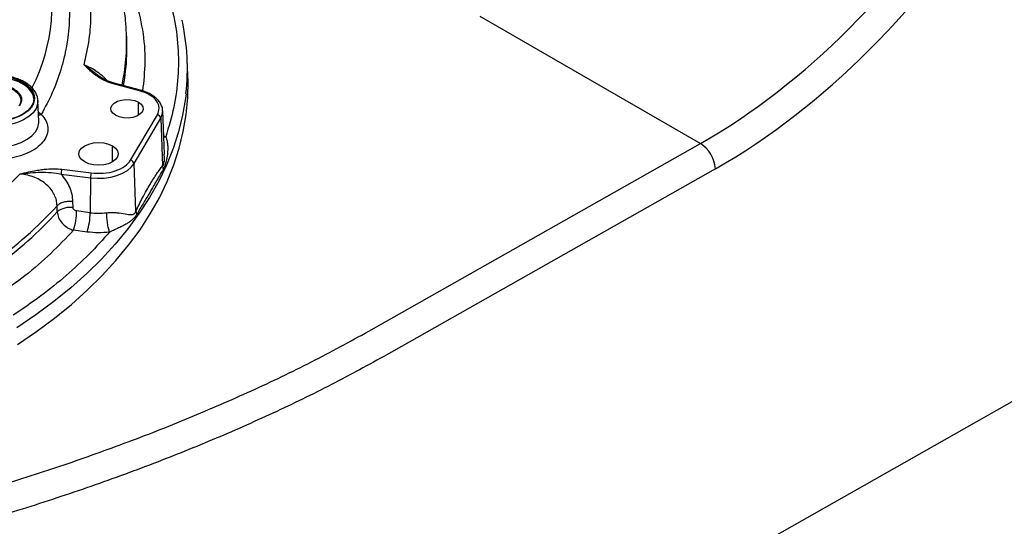
# Model space of a CAD drawing. Units: millimetres. Extents: x 0 to 420, y 0 to 297.
# Drawn here: x 330 to 358, y 172 to 187 of the extents above; entities that cross this region are included whole.
import ezdxf

# ---------------------------------------------------------------- set-up
doc = ezdxf.new("R2010")
doc.units = ezdxf.units.MM

msp = doc.modelspace()

# ---------------------------------------------------------------- linework, layer by layer
at = {"color": 7, "linetype": 'Continuous', "lineweight": 30}
for p, q in [((341.091, 166.297), (395.283, 196.974)), ((343.221, 186.704), (349.39, 183.142)), ((333.351, 186.062), (333.343, 186.227)), ((332.526, 185.058), (332.158, 185.339)), ((335.059, 185.039), (335.04, 185.495)), ((333.71, 184.613), (332.945, 184.819)), ((333.736, 184.628), (332.958, 184.837)), ((330.893, 183.757), (330.868, 184.338)), ((330.868, 184.338), (330.868, 184.314)), ((333.677, 183.927), (333.677, 184.295)), ((330.961, 183.952), (330.882, 184.006)), ((333.459, 182.674), (334.206, 183.943)), ((334.407, 182.841), (334.356, 184.054)), ((333.554, 182.576), (334.3, 183.846)), ((334.3, 183.846), (334.354, 182.515)), ((334.385, 183.358), (334.439, 183.329)), ((332.953, 182.625), (332.953, 183.074)), ((334.387, 183.314), (334.439, 183.329)), ((340.117, 177.893), (349.39, 183.142)), ((334.401, 182.819), (334.4, 182.841)), ((333.608, 181.245), (333.554, 182.576)), ((334.354, 182.515), (334.365, 182.409)), ((331.514, 182.286), (332.338, 182.181)), ((331.535, 182.422), (332.359, 182.316)), ((349.809, 182.435), (340.537, 177.186)), ((332.338, 182.181), (332.329, 181.205)), ((331.849, 181.347), (331.845, 181.517)), ((331.408, 181.228), (331.404, 181.398)), ((332.329, 181.205), (331.948, 181.253)), ((333.608, 181.245), (333.634, 181.165)), ((332.242, 180.664), (331.861, 180.713))]:
    msp.add_line(p, q, dxfattribs=at)
at = {"color": 7, "linetype": 'Continuous', "lineweight": 30, "flags": 128}
for points in [[(333.352, 185.597), (333.356, 185.817), (333.351, 186.062)], [(328.637, 184.645), (328.732, 184.749), (328.858, 184.841), (329.011, 184.918), (329.186, 184.977), (329.377, 185.017), (329.577, 185.036), (329.78, 185.033), (329.979, 185.009), (330.167, 184.964), (330.337, 184.9), (330.483, 184.819), (330.602, 184.724), (330.688, 184.618), (330.739, 184.505), (330.753, 184.388), (330.73, 184.271), (330.67, 184.159)], [(330.753, 184.382), (330.739, 184.464), (330.688, 184.577), (330.602, 184.683), (330.483, 184.778), (330.337, 184.859), (330.167, 184.923), (329.979, 184.968), (329.78, 184.992), (329.577, 184.995), (329.377, 184.976), (329.186, 184.936), (329.011, 184.877), (328.858, 184.8), (328.732, 184.708), (328.637, 184.605)], [(330.292, 177.522), (330.823, 177.882), (331.327, 178.256), (331.802, 178.642), (332.248, 179.039), (332.664, 179.448), (333.048, 179.866), (333.401, 180.294), (333.721, 180.729), (334.008, 181.173), (334.262, 181.623), (334.481, 182.08), (334.666, 182.541), (334.817, 183.007), (334.932, 183.475), (335.011, 183.947), (335.055, 184.42), (335.064, 184.893), (335.059, 185.039)], [(328.973, 184.511), (329.052, 184.594), (329.162, 184.665), (329.297, 184.721), (329.45, 184.757), (329.612, 184.773), (329.777, 184.768), (329.936, 184.741), (330.08, 184.695), (330.203, 184.632), (330.299, 184.554), (330.362, 184.466), (330.39, 184.372), (330.38, 184.277), (330.335, 184.185)], [(330.67, 184.159), (330.575, 184.056), (330.449, 183.964), (330.296, 183.887), (330.121, 183.828), (329.93, 183.788), (329.73, 183.769), (329.527, 183.772), (329.328, 183.796), (329.141, 183.841), (328.971, 183.905), (328.824, 183.986), (328.705, 184.081), (328.619, 184.187), (328.568, 184.3), (328.554, 184.417), (328.577, 184.533), (328.637, 184.645)], [(335.007, 184.529), (334.991, 184.402), (334.912, 183.931), (334.797, 183.463), (334.647, 182.998), (334.462, 182.537), (334.243, 182.082), (333.989, 181.632), (333.702, 181.189), (333.382, 180.753), (333.03, 180.326), (332.646, 179.908), (332.231, 179.501), (331.785, 179.104), (331.31, 178.718), (330.807, 178.345), (330.276, 177.985)], [(330.868, 184.314), (330.859, 184.235), (330.814, 184.114), (330.731, 183.999), (330.614, 183.894), (330.467, 183.803), (330.294, 183.729), (330.101, 183.673), (329.894, 183.639), (329.68, 183.626), (329.465, 183.636)], [(333.04, 183.927), (332.964, 183.986), (332.919, 184.056), (332.91, 184.129), (332.937, 184.202), (332.998, 184.267), (333.089, 184.319), (333.201, 184.354), (333.326, 184.37), (333.454, 184.365), (333.574, 184.339), (333.677, 184.295)], [(333.677, 184.295), (333.753, 184.235), (333.798, 184.166), (333.807, 184.092), (333.78, 184.02), (333.719, 183.955), (333.628, 183.903), (333.516, 183.868), (333.391, 183.852), (333.263, 183.857), (333.143, 183.883), (333.04, 183.927)], [(330.885, 183.941), (330.92, 183.943), (330.961, 183.952)], [(334.3, 183.846), (334.345, 183.953), (334.356, 184.055)], [(330.009, 183.059), (330.214, 183.105), (330.4, 183.171), (330.563, 183.256), (330.698, 183.356), (330.8, 183.468), (330.865, 183.589), (330.892, 183.714), (330.893, 183.757)], [(332.175, 182.625), (332.088, 182.69), (332.033, 182.767), (332.014, 182.849), (332.033, 182.931), (332.088, 183.008), (332.175, 183.074), (332.289, 183.124), (332.421, 183.156), (332.564, 183.167), (332.706, 183.156), (332.839, 183.124), (332.953, 183.074)], [(332.953, 183.074), (333.04, 183.008), (333.095, 182.931), (333.114, 182.849), (333.095, 182.767), (333.04, 182.69), (332.953, 182.625), (332.839, 182.574), (332.706, 182.542), (332.564, 182.532), (332.421, 182.542), (332.289, 182.574), (332.175, 182.625)], [(332.338, 182.181), (332.527, 182.167), (332.717, 182.173), (332.903, 182.199), (333.077, 182.244), (333.234, 182.307), (333.369, 182.385), (333.477, 182.476), (333.554, 182.576)]]:
    msp.add_lwpolyline(points, dxfattribs=at)
at = {"color": 7, "linetype": 'Continuous', "lineweight": 30}
for centre, radius, start, end in [((326.03, 187.051), 5.235, 333.3436, 16.3148), ((328.7, 185.227), 6.345, 353.6897, 12.3821), ((327.564, 185.984), 5.784, 347.8615, 2.3439), ((327.549, 185.822), 5.807, 349.4309, 357.7821), ((333.735, 184.6), 0.0278, 87.9425, 152.6525), ((334.188, 183.83), 0.114, 7.5866, 80.7939), ((348.875, 182.359), 0.937, 4.6778, 56.6735), ((333.441, 182.561), 0.114, 7.5888, 80.7879), ((332.79, 182.178), 0.453, 162.213, 179.5982), ((322.834, 189.239), 11.615, 305.6224, 317.5426), ((322.992, 188.905), 11.391, 306.0275, 317.6275), ((331.761, 180.795), 0.559, 80.9382, 129.1675), ((330.136, 181.266), 1.812, 342.2178, 359.5938), ((330.517, 181.218), 1.812, 342.2181, 359.593), ((332.564, 183.055), 1.865, 262.7564, 276.9121)]:
    msp.add_arc(centre, radius, start, end, dxfattribs=at)
for centre, major_axis, ratio, start_param, end_param in [((348.588, 198.252), (8.192, 15.973), 0.61878, 3.896159, 5.219669), ((349.008, 198.035), (8.494, 16.492), 0.617474, 3.897296, 5.220806)]:
    msp.add_ellipse(centre, major_axis=major_axis, ratio=ratio, start_param=start_param, end_param=end_param, dxfattribs=at)
for points, knots in [([(327.351, 193.031), (327.358, 193.027), (327.662, 192.859), (328.202, 192.49), (328.96, 191.922), (329.633, 191.312), (330.222, 190.673), (330.72, 190.007), (331.123, 189.323), (331.427, 188.627), (331.633, 187.926), (331.742, 187.226), (331.756, 186.535), (331.68, 185.859), (331.52, 185.201), (331.287, 184.564), (331.069, 184.155), (330.961, 183.952)], [0, 0, 0, 0, 0.001671, 0.074349, 0.147669, 0.221447, 0.295496, 0.369542, 0.443319, 0.516639, 0.589318, 0.661178, 0.731649, 0.800883, 0.868759, 0.935163, 1, 1, 1, 1]), ([(332.158, 185.339), (332.213, 185.576), (332.322, 186.051), (332.363, 186.77), (332.322, 187.49), (332.213, 187.965), (332.158, 188.202)], [0, 0, 0, 0, 0.2500024, 0.4999996, 0.7499915, 1, 1, 1, 1]), ([(333.342, 186.219), (333.335, 186.343), (333.321, 186.619), (333.26, 187.046), (333.175, 187.47), (333.095, 187.741), (333.059, 187.863)], [0, 0, 0, 0, 0.224564, 0.498378, 0.774904, 1, 1, 1, 1]), ([(334.439, 187.517), (334.523, 187.241), (334.691, 186.688), (334.799, 185.845), (334.799, 185.001), (334.691, 184.159), (334.523, 183.605), (334.439, 183.329)], [0, 0, 0, 0, 0.199504, 0.399753, 0.600254, 0.800499, 1, 1, 1, 1]), ([(333.585, 187.202), (333.661, 186.908), (333.814, 186.319), (333.882, 185.45), (333.822, 184.88), (333.794, 184.609)], [0, 0, 0, 0, 0.342807, 0.686933, 1, 1, 1, 1]), ([(332.945, 184.819), (332.906, 184.831), (332.826, 184.855), (332.715, 184.903), (332.615, 184.957), (332.527, 185.014), (332.445, 185.074), (332.357, 185.147), (332.261, 185.236), (332.194, 185.303), (332.158, 185.339)], [0, 0, 0, 0, 0.10814, 0.222417, 0.344524, 0.442746, 0.548637, 0.671905, 0.822588, 1, 1, 1, 1]), ([(332.158, 185.339), (332.223, 185.313), (332.345, 185.265), (332.522, 185.155), (332.675, 185.036), (332.76, 184.942), (332.799, 184.899)], [0, 0, 0, 0, 0.279792, 0.528436, 0.78499, 1, 1, 1, 1]), ([(330.087, 184.988), (330.148, 184.971), (330.273, 184.937), (330.44, 184.859), (330.584, 184.761), (330.692, 184.645), (330.757, 184.519), (330.776, 184.391), (330.751, 184.269), (330.69, 184.155), (330.594, 184.049), (330.461, 183.952), (330.29, 183.869), (330.09, 183.807), (329.872, 183.769), (329.651, 183.759), (329.437, 183.772), (329.306, 183.798), (329.243, 183.811)], [0, 0, 0, 0, 0.058258, 0.120006, 0.18432, 0.25, 0.315679, 0.379994, 0.441742, 0.5, 0.558257, 0.620006, 0.68432, 0.75, 0.81568, 0.879995, 0.941742, 1, 1, 1, 1]), ([(330.865, 184.31), (330.866, 184.336), (330.867, 184.401), (330.835, 184.503), (330.777, 184.611), (330.695, 184.709), (330.591, 184.797), (330.471, 184.872), (330.339, 184.933), (330.218, 184.977), (330.139, 184.996), (330.11, 185.002)], [0, 0, 0, 0, 0.084416, 0.207162, 0.331253, 0.455868, 0.579496, 0.701058, 0.819455, 0.93247, 1, 1, 1, 1]), ([(332.552, 185.039), (332.548, 185.041), (332.538, 185.048), (332.53, 185.054), (332.526, 185.058)], [0, 0, 0, 0, 0.410394, 1, 1, 1, 1]), ([(332.979, 184.832), (332.898, 184.859), (332.735, 184.912), (332.612, 184.997), (332.55, 185.039)], [0, 0, 0, 0, 0.497987, 1, 1, 1, 1]), ([(328.954, 184.529), (329, 184.577), (329.071, 184.652), (329.225, 184.725), (329.362, 184.768), (329.511, 184.794), (329.709, 184.804), (329.95, 184.775), (330.156, 184.697), (330.284, 184.609), (330.358, 184.53), (330.402, 184.444), (330.422, 184.329), (330.38, 184.247), (330.353, 184.194)], [0, 0, 0, 0, 0.119729, 0.18418, 0.249999, 0.31582, 0.38027, 0.5, 0.619728, 0.68418, 0.749999, 0.81582, 0.880271, 1, 1, 1, 1]), ([(332.945, 184.819), (332.951, 184.825), (332.96, 184.835), (332.968, 184.833), (332.971, 184.833)], [0, 0, 0, 0, 0.579259, 1, 1, 1, 1]), ([(334.206, 183.943), (334.231, 184.006), (334.282, 184.136), (334.199, 184.337), (334.005, 184.511), (333.806, 184.58), (333.71, 184.613)], [0, 0, 0, 0, 0.241465, 0.5, 0.758536, 1, 1, 1, 1]), ([(334.353, 184.056), (334.354, 184.062), (334.356, 184.108), (334.331, 184.19), (334.277, 184.295), (334.199, 184.387), (334.101, 184.467), (333.989, 184.534), (333.867, 184.589), (333.779, 184.615), (333.735, 184.627)], [0, 0, 0, 0, 0.024844, 0.178745, 0.320673, 0.463354, 0.604364, 0.741947, 0.874314, 1, 1, 1, 1]), ([(330.961, 183.952), (331.007, 183.895), (331.101, 183.78), (331.153, 183.589), (331.134, 183.397), (331.042, 183.213), (330.882, 183.046), (330.66, 182.902), (330.389, 182.788), (330.182, 182.745), (330.08, 182.723)], [0, 0, 0, 0, 0.123427, 0.25, 0.376574, 0.5, 0.623426, 0.749999, 0.876573, 1, 1, 1, 1]), ([(334.439, 183.329), (334.448, 183.306), (334.468, 183.256), (334.486, 183.166), (334.497, 183.054), (334.496, 182.929), (334.484, 182.805), (334.462, 182.679), (334.434, 182.567), (334.399, 182.471), (334.376, 182.429), (334.365, 182.409)], [0, 0, 0, 0, 0.086194, 0.185563, 0.298419, 0.437109, 0.566943, 0.672484, 0.819239, 0.915345, 1, 1, 1, 1]), ([(334.354, 182.515), (334.361, 182.523), (334.376, 182.541), (334.397, 182.611), (334.412, 182.709), (334.404, 182.787), (334.401, 182.819)], [0, 0, 0, 0, 0.180903, 0.361727, 0.739929, 1, 1, 1, 1]), ([(332.359, 182.316), (332.47, 182.309), (332.7, 182.293), (333.038, 182.363), (333.316, 182.493), (333.413, 182.615), (333.459, 182.674)], [0, 0, 0, 0, 0.241463, 0.5, 0.758534, 1, 1, 1, 1]), ([(333.608, 181.245), (333.636, 181.307), (333.696, 181.438), (333.794, 181.63), (333.897, 181.819), (334.001, 181.997), (334.098, 182.155), (334.189, 182.295), (334.274, 182.418), (334.328, 182.483), (334.354, 182.515)], [0, 0, 0, 0, 0.116819, 0.24687, 0.400085, 0.532051, 0.661305, 0.785755, 0.895204, 1, 1, 1, 1]), ([(328.775, 180.914), (329.066, 181.133), (329.648, 181.57), (330.125, 182.047), (330.363, 182.286)], [0, 0, 0, 0, 0.5, 1, 1, 1, 1]), ([(330.363, 182.286), (330.444, 182.305), (330.592, 182.341), (330.795, 182.382), (330.966, 182.41), (331.141, 182.43), (331.331, 182.44), (331.47, 182.427), (331.535, 182.422)], [0, 0, 0, 0, 0.216686, 0.395522, 0.531612, 0.655635, 0.835683, 1, 1, 1, 1]), ([(330.363, 182.286), (330.557, 182.309), (330.844, 182.343), (331.232, 182.335), (331.421, 182.302), (331.514, 182.286)], [0, 0, 0, 0, 0.511053, 0.759428, 1, 1, 1, 1]), ([(331.404, 181.398), (331.399, 181.451), (331.391, 181.556), (331.331, 181.711), (331.24, 181.857), (331.115, 181.99), (330.96, 182.105), (330.781, 182.195), (330.579, 182.261), (330.438, 182.277), (330.363, 182.286)], [0, 0, 0, 0, 0.117251, 0.234852, 0.353954, 0.476145, 0.599912, 0.730672, 0.857398, 1, 1, 1, 1]), ([(331.535, 182.422), (331.533, 182.413), (331.527, 182.396), (331.52, 182.36), (331.515, 182.321), (331.514, 182.298), (331.514, 182.286)], [0, 0, 0, 0, 0.2500111, 0.49999, 0.7500022, 1, 1, 1, 1]), ([(331.845, 181.517), (331.839, 181.584), (331.829, 181.717), (331.761, 181.917), (331.66, 182.111), (331.563, 182.228), (331.514, 182.286)], [0, 0, 0, 0, 0.248127, 0.497032, 0.747427, 1, 1, 1, 1]), ([(334.365, 182.409), (334.339, 182.364), (334.283, 182.269), (334.195, 182.116), (334.089, 181.934), (333.961, 181.715), (333.806, 181.455), (333.692, 181.263), (333.634, 181.165)], [0, 0, 0, 0, 0.120681, 0.253004, 0.385166, 0.569801, 0.781494, 1, 1, 1, 1]), ([(331.845, 181.517), (331.803, 181.519), (331.716, 181.524), (331.587, 181.501), (331.474, 181.459), (331.427, 181.418), (331.404, 181.398)], [0, 0, 0, 0, 0.243199, 0.500003, 0.756795, 1, 1, 1, 1]), ([(331.408, 181.228), (331.416, 181.175), (331.432, 181.066), (331.533, 180.913), (331.651, 180.809), (331.762, 180.745), (331.827, 180.724), (331.861, 180.713)], [0, 0, 0, 0, 0.244185, 0.4987004, 0.7191092, 0.8520989, 1, 1, 1, 1]), ([(331.948, 181.253), (331.935, 181.256), (331.909, 181.262), (331.876, 181.285), (331.854, 181.315), (331.85, 181.336), (331.849, 181.347)], [0, 0, 0, 0, 0.259243, 0.512318, 0.758263, 1, 1, 1, 1]), ([(332.788, 181.203), (332.84, 181.207), (332.942, 181.215), (333.125, 181.203), (333.315, 181.175), (333.459, 181.146), (333.542, 181.156), (333.584, 181.194), (333.6, 181.228), (333.608, 181.245)], [0, 0, 0, 0, 0.127131, 0.253924, 0.508537, 0.762339, 0.883813, 0.941894, 1, 1, 1, 1]), ([(332.871, 180.662), (332.86, 180.696), (332.839, 180.763), (332.812, 180.909), (332.793, 181.066), (332.79, 181.157), (332.788, 181.203)], [0, 0, 0, 0, 0.249999, 0.499999, 0.75, 1, 1, 1, 1]), ([(333.634, 181.165), (333.623, 181.148), (333.602, 181.113), (333.564, 181.065), (333.513, 181.013), (333.448, 180.961), (333.367, 180.907), (333.274, 180.852), (333.155, 180.791), (333.023, 180.729), (332.918, 180.683), (332.871, 180.662)], [0, 0, 0, 0, 0.064185, 0.126336, 0.210632, 0.32861, 0.434691, 0.564936, 0.703899, 0.866758, 1, 1, 1, 1]), ([(331.861, 180.713), (331.654, 180.495), (331.24, 180.058), (330.544, 179.455), (330.029, 179.086), (329.785, 178.91)], [0, 0, 0, 0, 0.344148, 0.688397, 1, 1, 1, 1]), ([(332.871, 180.662), (332.685, 180.455), (332.313, 180.039), (331.665, 179.444), (330.961, 178.871), (330.439, 178.514), (330.177, 178.335)], [0, 0, 0, 0, 0.250009, 0.499999, 0.749997, 1, 1, 1, 1]), ([(332.871, 180.662), (332.766, 180.653), (332.556, 180.634), (332.347, 180.654), (332.242, 180.664)], [0, 0, 0, 0, 0.5, 1, 1, 1, 1]), ([(300.965, 170.493), (301.807, 170.469), (303.492, 170.42), (306.025, 170.395), (308.561, 170.415), (311.084, 170.492), (313.585, 170.633), (316.057, 170.842), (318.319, 171.104), (320.37, 171.401), (322.213, 171.717), (324.032, 172.077), (325.88, 172.494), (327.753, 172.973), (329.643, 173.517), (331.49, 174.11), (333.31, 174.756), (335.098, 175.458), (336.846, 176.218), (338.532, 177.024), (339.589, 177.604), (340.117, 177.893)], [0, 0, 0, 0, 0.0595055, 0.1190082, 0.1787438, 0.2384749, 0.2972295, 0.3560153, 0.4147583, 0.459943, 0.5051678, 0.5503918, 0.5955753, 0.6452131, 0.6949013, 0.7445911, 0.7942309, 0.8456483, 0.8971292, 0.9485984, 1, 1, 1, 1]), ([(340.537, 177.186), (340.02, 176.903), (338.987, 176.336), (337.344, 175.546), (335.642, 174.798), (333.858, 174.09), (331.999, 173.42), (330.063, 172.794), (328.08, 172.219), (326.151, 171.724), (324.286, 171.302), (322.493, 170.946), (320.676, 170.632), (318.822, 170.358), (316.933, 170.128), (315.013, 169.94), (313.081, 169.795), (311.414, 169.706), (309.643, 169.64), (307.768, 169.599), (305.502, 169.593), (303.222, 169.621), (301.695, 169.665), (300.932, 169.688)], [0, 0, 0, 0, 0.049664, 0.099388, 0.149123, 0.198801, 0.250336, 0.301927, 0.353516, 0.405049, 0.449111, 0.49321, 0.537311, 0.581374, 0.626626, 0.671913, 0.717206, 0.762466, 0.788629, 0.840988, 0.89335, 0.946674, 1, 1, 1, 1])]:
    msp.add_open_spline(points, degree=3, knots=knots, dxfattribs=at)

doc.saveas('drawing.dxf')
